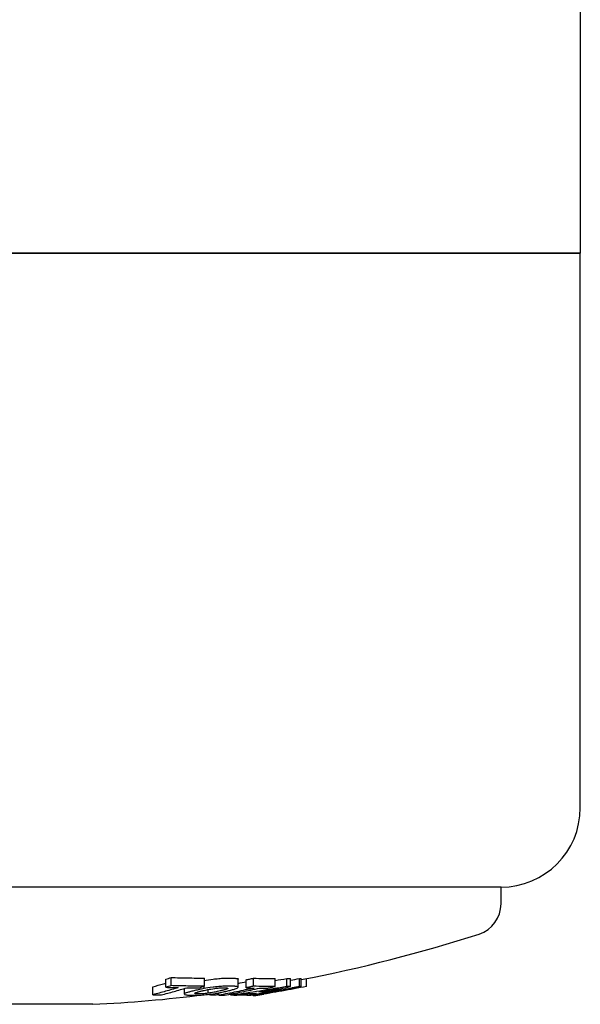
# Model space of a CAD drawing. Units: millimetres. Extents: x 7878 to 9326, y 5215 to 6419.
# Drawn here: x 8139 to 8210, y 5405 to 5529 of the extents above; entities that cross this region are included whole.
import ezdxf

# ---------------------------------------------------------------- set-up
doc = ezdxf.new("R2010")
doc.units = ezdxf.units.MM
doc.layers.add('PV-EF2', color=7, linetype='Continuous')

# ---------------------------------------------------------------- blocks, each defined once
blk = doc.blocks.new('*U4')
at = {"layer": 'PV-EF2'}
for p, q in [((-1045.4, -1719.32), (-1045.4, -1934.56)), ((-1110.02, -1934.56), (-1185.4, -1934.56)), ((-1177.82, -1934.56), (-1045.4, -1934.56)), ((-1045.4, -1934.56), (-1110.02, -1934.56)), ((-1045.4, -2004.56), (-1045.4, -1934.56)), ((-1055.4, -2014.56), (-1175.22, -2014.56)), ((-1055.4, -2014.56), (-1168.9, -2014.56)), ((-1055.4, -2016.67), (-1055.4, -2014.56)), ((-1097.7, -2027.2), (-1097.7, -2026.18)), ((-1097.03, -2026.99), (-1097.03, -2025.97)), ((-1092.8, -2027.05), (-1092.8, -2026.03)), ((-1088.56, -2027.2), (-1088.56, -2026.18)), ((-1087.58, -2027.27), (-1087.58, -2026.26)), ((-1086.65, -2027.07), (-1086.65, -2026.05)), ((-1083.9, -2027.09), (-1083.9, -2026.07)), ((-1082.44, -2027.11), (-1082.44, -2026.09)), ((-1081.98, -2027.11), (-1081.98, -2026.09)), ((-1080.82, -2027.11), (-1080.82, -2026.09)), ((-1080.62, -2027.12), (-1080.62, -2026.11)), ((-1079.95, -2027.09), (-1079.95, -2026.09)), ((-1099.33, -2028.14), (-1099.33, -2027.13)), ((-1095.36, -2028.06), (-1095.36, -2027.35)), ((-1092.88, -2027.37), (-1092.88, -2027.08)), ((-1092.87, -2027.36), (-1092.87, -2027.08)), ((-1092.35, -2027.95), (-1092.35, -2027.48)), ((-1092.31, -2027.47), (-1092.31, -2027.47)), ((-1089.89, -2027.37), (-1089.89, -2027.31)), ((-1085.35, -2027.78), (-1085.35, -2027.68)), ((-1092.26, -2028.17), (-1092.26, -2028.08)), ((-1091.5, -2028.19), (-1091.5, -2027.98)), ((-1091, -2028.2), (-1091, -2027.89)), ((-1089.49, -2028.2), (-1089.49, -2028.05)), ((-1089.22, -2028.17), (-1089.22, -2028)), ((-1088.75, -2028.2), (-1088.75, -2028.2)), ((-1087.46, -2028.21), (-1087.46, -2028.01)), ((-1086.87, -2028.2), (-1086.87, -2028.17)), ((-1086.68, -2028.21), (-1086.68, -2028.14)), ((-1086.14, -2028.2), (-1086.14, -2028.18)), ((-1085.34, -2028.05), (-1085.34, -2027.99)), ((-1114.74, -2029.34), (-1123.9, -2029.34)), ((-1106.9, -2029.34), (-1114.74, -2029.34))]:
    blk.add_line(p, q, dxfattribs=at)
for centre, radius, start, end in [((-1055.4, -2004.56), 10, 270, 360), ((-1059.4, -2016.67), 4, 287.8824, 360), ((-1115.89, -1841.56), 188, 280.8132, 287.8824), ((-1115.89, -1841.56), 188, 272.7439, 277.0218), ((-1115.89, -1841.56), 188, 277.509, 277.6104)]:
    blk.add_arc(centre, radius, start, end, dxfattribs=at)
for points, knots in [([(-1097.7, -2026.18), (-1097.59, -2026.15), (-1097.48, -2026.11), (-1097.26, -2026.04), (-1097.14, -2026.01), (-1097.03, -2025.97)], [0, 0, 0, 0, 0.0538545, 0.0538545, 0.110825, 0.110825, 0.110825, 0.110825]), ([(-1097.03, -2025.97), (-1096.33, -2025.99), (-1095.64, -2026.01), (-1094.23, -2026.03), (-1093.51, -2026.04), (-1092.8, -2026.03)], [0, 0, 0, 0, 0.2662909, 0.2662909, 0.5397764, 0.5397764, 0.5397764, 0.5397764]), ([(-1092.8, -2026.33), (-1092.55, -2026.29), (-1092.17, -2026.22), (-1091.55, -2026.14), (-1091.31, -2026.12), (-1090.75, -2026.07), (-1090.57, -2026.06), (-1090.37, -2026.05)], [0.0079141, 0.0079141, 0.0079141, 0.0079141, 0.0815437, 0.0815437, 0.1080057, 0.1080057, 0.1316685, 0.1316685, 0.1316685, 0.1316685]), ([(-1090.37, -2026.05), (-1090.3, -2026.05), (-1090.23, -2026.04), (-1090.07, -2026.04), (-1090.01, -2026.04), (-1089.94, -2026.04)], [0, 0, 0, 0, 0.02653423, 0.02653423, 0.05266444, 0.05266444, 0.05266444, 0.05266444]), ([(-1089.94, -2026.04), (-1089.87, -2026.04), (-1089.81, -2026.03), (-1089.66, -2026.03), (-1089.61, -2026.03), (-1089.55, -2026.03)], [0, 0, 0, 0, 0.02830616, 0.02830616, 0.05668945, 0.05668945, 0.05668945, 0.05668945]), ([(-1089.55, -2026.03), (-1089.48, -2026.04), (-1089.42, -2026.04), (-1089.28, -2026.04), (-1089.23, -2026.04), (-1089.17, -2026.04)], [0, 0, 0, 0, 0.03036135, 0.03036135, 0.06008381, 0.06008381, 0.06008381, 0.06008381]), ([(-1089.17, -2026.04), (-1089.11, -2026.05), (-1089.06, -2026.05), (-1088.95, -2026.06), (-1088.91, -2026.06), (-1088.86, -2026.07)], [0, 0, 0, 0, 0.03027999, 0.03027999, 0.06163915, 0.06163915, 0.06163915, 0.06163915]), ([(-1088.86, -2026.07), (-1088.77, -2026.08), (-1088.68, -2026.09), (-1088.57, -2026.13), (-1088.56, -2026.16), (-1088.56, -2026.18)], [0, 0, 0, 0, 0.0664256, 0.0664256, 0.1396266, 0.1396266, 0.1396266, 0.1396266]), ([(-1087.58, -2026.26), (-1087.43, -2026.22), (-1087.28, -2026.19), (-1086.97, -2026.12), (-1086.81, -2026.08), (-1086.65, -2026.05)], [0, 0, 0, 0, 0.0538583, 0.0538583, 0.1107982, 0.1107982, 0.1107982, 0.1107982]), ([(-1086.65, -2026.05), (-1086.19, -2026.07), (-1085.74, -2026.08), (-1084.82, -2026.08), (-1084.36, -2026.08), (-1083.9, -2026.07)], [0, 0, 0, 0, 0.2680449, 0.2680449, 0.5397426, 0.5397426, 0.5397426, 0.5397426]), ([(-1082.44, -2026.09), (-1082.37, -2026.09), (-1082.29, -2026.09), (-1082.13, -2026.09), (-1082.05, -2026.09), (-1081.98, -2026.09)], [0, 0, 0, 0, 0.0696325, 0.0696325, 0.1392735, 0.1392735, 0.1392735, 0.1392735]), ([(-1080.82, -2026.09), (-1080.79, -2026.1), (-1080.76, -2026.1), (-1080.69, -2026.1), (-1080.66, -2026.1), (-1080.62, -2026.11)], [0, 0, 0, 0, 0.0657133, 0.0657133, 0.1314599, 0.1314599, 0.1314599, 0.1314599]), ([(-1099.33, -2027.13), (-1098.88, -2027.01), (-1098.44, -2026.89), (-1097.89, -2026.74), (-1097.8, -2026.71), (-1097.7, -2026.69)], [0, 0, 0, 0, 0.2185844, 0.2185844, 0.2653793, 0.2653793, 0.2653793, 0.2653793]), ([(-1096.13, -2027.24), (-1096.66, -2027.4), (-1097.19, -2027.56), (-1098.26, -2027.86), (-1098.79, -2028), (-1099.33, -2028.14)], [-0.5231757, -0.5231757, -0.5231757, -0.5231757, -0.2612697, -0.2612697, 0, 0, 0, 0]), ([(-1098.26, -2028.16), (-1097.73, -2028.02), (-1097.2, -2027.88), (-1096.13, -2027.58), (-1095.6, -2027.42), (-1095.06, -2027.26)], [-0.5231752, -0.5231752, -0.5231752, -0.5231752, -0.2619024, -0.2619024, 0, 0, 0, 0]), ([(-1097.03, -2026.99), (-1097.14, -2027.02), (-1097.25, -2027.06), (-1097.48, -2027.13), (-1097.59, -2027.16), (-1097.7, -2027.2)], [-0.1108031, -0.1108031, -0.1108031, -0.1108031, -0.0553859, -0.0553859, 0, 0, 0, 0]), ([(-1097.7, -2027.2), (-1097.44, -2027.21), (-1097.18, -2027.22), (-1096.65, -2027.23), (-1096.39, -2027.24), (-1096.13, -2027.24)], [-0.2011348, -0.2011348, -0.2011348, -0.2011348, -0.1005615, -0.1005615, 0, 0, 0, 0]), ([(-1092.8, -2027.05), (-1093.5, -2027.06), (-1094.21, -2027.05), (-1095.62, -2027.03), (-1096.32, -2027.01), (-1097.03, -2026.99)], [-0.5397757, -0.5397757, -0.5397757, -0.5397757, -0.2699116, -0.2699116, 0, 0, 0, 0]), ([(-1095.06, -2027.26), (-1094.8, -2027.26), (-1094.53, -2027.26), (-1094, -2027.26), (-1093.74, -2027.26), (-1093.47, -2027.26)], [-0.202827, -0.202827, -0.202827, -0.202827, -0.1014128, -0.1014128, 0, 0, 0, 0]), ([(-1094.55, -2027.74), (-1094.62, -2027.76), (-1094.69, -2027.78), (-1094.82, -2027.82), (-1094.87, -2027.83), (-1094.95, -2027.86)], [-0.09635977, -0.09635977, -0.09635977, -0.09635977, -0.0440448, -0.0440448, 0, 0, 0, 0]), ([(-1094.04, -2027.61), (-1094.12, -2027.63), (-1094.2, -2027.65), (-1094.4, -2027.7), (-1094.48, -2027.72), (-1094.55, -2027.74)], [-0.05637627, -0.05637627, -0.05637627, -0.05637627, -0.02896057, -0.02896057, 0, 0, 0, 0]), ([(-1093.47, -2027.48), (-1093.56, -2027.5), (-1093.65, -2027.52), (-1093.87, -2027.57), (-1093.95, -2027.59), (-1094.04, -2027.61)], [-0.06852477, -0.06852477, -0.06852477, -0.06852477, -0.03410745, -0.03410745, 0, 0, 0, 0]), ([(-1094.03, -2027.93), (-1094, -2027.91), (-1093.97, -2027.89), (-1093.86, -2027.85), (-1093.8, -2027.83), (-1093.72, -2027.81)], [-0.0927643, -0.0927643, -0.0927643, -0.0927643, -0.04421688, -0.04421688, 0, 0, 0, 0]), ([(-1093.72, -2027.81), (-1093.68, -2027.79), (-1093.63, -2027.78), (-1093.53, -2027.75), (-1093.48, -2027.74), (-1093.43, -2027.73)], [-0.04539712, -0.04539712, -0.04539712, -0.04539712, -0.02260202, -0.02260202, 0, 0, 0, 0]), ([(-1093.47, -2027.26), (-1093.36, -2027.23), (-1093.25, -2027.19), (-1093.02, -2027.12), (-1092.91, -2027.09), (-1092.8, -2027.05)], [-0.1107936, -0.1107936, -0.1107936, -0.1107936, -0.0554124, -0.0554124, 0, 0, 0, 0]), ([(-1092.88, -2027.37), (-1092.98, -2027.38), (-1093.07, -2027.4), (-1093.29, -2027.44), (-1093.37, -2027.46), (-1093.47, -2027.48)], [-0.07001296, -0.07001296, -0.07001296, -0.07001296, -0.03347021, -0.03347021, 0, 0, 0, 0]), ([(-1093.43, -2027.73), (-1093.39, -2027.71), (-1093.33, -2027.7), (-1093.2, -2027.67), (-1093.15, -2027.65), (-1093.09, -2027.64)], [-0.04656059, -0.04656059, -0.04656059, -0.04656059, -0.02278495, -0.02278495, 0, 0, 0, 0]), ([(-1093.09, -2027.64), (-1092.96, -2027.61), (-1092.77, -2027.57), (-1092.43, -2027.5), (-1092.37, -2027.48), (-1092.31, -2027.47)], [-0.09021245, -0.09021245, -0.09021245, -0.09021245, -0.02245186, -0.02245186, 0, 0, 0, 0]), ([(-1092.87, -2027.36), (-1092.88, -2027.36), (-1092.88, -2027.36), (-1092.88, -2027.37), (-1092.88, -2027.37), (-1092.88, -2027.37)], [-0.0008872769, -0.0008872769, -0.0008872769, -0.0008872769, -0.0004436387, -0.0004436387, 0, 0, 0, 0]), ([(-1090.37, -2027.07), (-1090.57, -2027.08), (-1090.75, -2027.09), (-1091.32, -2027.13), (-1091.56, -2027.16), (-1092.23, -2027.25), (-1092.63, -2027.32), (-1092.87, -2027.36)], [-0.1363338, -0.1363338, -0.1363338, -0.1363338, -0.1099022, -0.1099022, -0.0806868, -0.0806868, 0, 0, 0, 0]), ([(-1091.62, -2027.83), (-1091.75, -2027.85), (-1091.85, -2027.87), (-1092.11, -2027.91), (-1092.22, -2027.93), (-1092.35, -2027.95)], [-0.07893496, -0.07893496, -0.07893496, -0.07893496, -0.04086807, -0.04086807, 0, 0, 0, 0]), ([(-1092.31, -2027.47), (-1092.2, -2027.45), (-1091.86, -2027.39), (-1091.34, -2027.32), (-1091.2, -2027.3), (-1091, -2027.29), (-1090.93, -2027.28), (-1090.84, -2027.28)], [-0.1343768, -0.1343768, -0.1343768, -0.1343768, -0.0664135, -0.0664135, -0.0291965, -0.0291965, 0, 0, 0, 0]), ([(-1092.31, -2027.47), (-1092.31, -2027.47), (-1092.31, -2027.47), (-1092.31, -2027.47), (-1092.31, -2027.47), (-1092.31, -2027.47)], [-0.0008868888, -0.0008868888, -0.0008868888, -0.0008868888, -0.0004434429, -0.0004434429, 0, 0, 0, 0]), ([(-1090.84, -2027.66), (-1090.95, -2027.69), (-1091.06, -2027.71), (-1091.4, -2027.79), (-1091.56, -2027.82), (-1091.62, -2027.83)], [-0.04241774, -0.04241774, -0.04241774, -0.04241774, -0.02284513, -0.02284513, 0, 0, 0, 0]), ([(-1091.04, -2027.9), (-1090.92, -2027.87), (-1090.83, -2027.86), (-1090.62, -2027.82), (-1090.51, -2027.79), (-1090.44, -2027.78)], [-0.05115541, -0.05115541, -0.05115541, -0.05115541, -0.02752703, -0.02752703, 0, 0, 0, 0]), ([(-1086.56, -2027.3), (-1087.3, -2027.46), (-1088.04, -2027.62), (-1089.52, -2027.92), (-1090.26, -2028.06), (-1091, -2028.2)], [-0.5230479, -0.5230479, -0.5230479, -0.5230479, -0.2612084, -0.2612084, 0, 0, 0, 0]), ([(-1090.84, -2027.28), (-1090.79, -2027.27), (-1090.75, -2027.27), (-1090.66, -2027.27), (-1090.62, -2027.27), (-1090.57, -2027.26)], [-0.03376129, -0.03376129, -0.03376129, -0.03376129, -0.01660057, -0.01660057, 0, 0, 0, 0]), ([(-1090.5, -2027.58), (-1090.55, -2027.59), (-1090.6, -2027.61), (-1090.73, -2027.64), (-1090.79, -2027.65), (-1090.84, -2027.66)], [-0.03708649, -0.03708649, -0.03708649, -0.03708649, -0.01913438, -0.01913438, 0, 0, 0, 0]), ([(-1090.57, -2027.26), (-1090.53, -2027.26), (-1090.49, -2027.26), (-1090.41, -2027.26), (-1090.37, -2027.26), (-1090.34, -2027.26)], [-0.03208135, -0.03208135, -0.03208135, -0.03208135, -0.01608432, -0.01608432, 0, 0, 0, 0]), ([(-1090.21, -2027.5), (-1090.25, -2027.51), (-1090.29, -2027.52), (-1090.41, -2027.55), (-1090.45, -2027.57), (-1090.5, -2027.58)], [-0.04562746, -0.04562746, -0.04562746, -0.04562746, -0.02232529, -0.02232529, 0, 0, 0, 0]), ([(-1090.44, -2027.78), (-1090.35, -2027.76), (-1090.25, -2027.74), (-1090.04, -2027.69), (-1089.95, -2027.67), (-1089.86, -2027.65)], [-0.07000918, -0.07000918, -0.07000918, -0.07000918, -0.03482662, -0.03482662, 0, 0, 0, 0]), ([(-1089.94, -2027.06), (-1090.01, -2027.06), (-1090.07, -2027.06), (-1090.23, -2027.06), (-1090.3, -2027.07), (-1090.37, -2027.07)], [-0.05263562, -0.05263562, -0.05263562, -0.05263562, -0.02652631, -0.02652631, 0, 0, 0, 0]), ([(-1090.34, -2027.26), (-1090.3, -2027.26), (-1090.27, -2027.26), (-1090.19, -2027.26), (-1090.17, -2027.27), (-1090.14, -2027.27)], [-0.03408956, -0.03408956, -0.03408956, -0.03408956, -0.0170007, -0.0170007, 0, 0, 0, 0]), ([(-1090.31, -2028.2), (-1089.57, -2028.07), (-1088.83, -2027.92), (-1087.35, -2027.63), (-1086.61, -2027.47), (-1085.87, -2027.31)], [-0.5230477, -0.5230477, -0.5230477, -0.5230477, -0.2618361, -0.2618361, 0, 0, 0, 0]), ([(-1089.89, -2027.37), (-1089.92, -2027.39), (-1089.95, -2027.4), (-1090.07, -2027.45), (-1090.14, -2027.47), (-1090.21, -2027.5)], [-0.07989113, -0.07989113, -0.07989113, -0.07989113, -0.03917932, -0.03917932, 0, 0, 0, 0]), ([(-1090.14, -2027.27), (-1090.11, -2027.27), (-1090.08, -2027.27), (-1090.03, -2027.28), (-1090.01, -2027.28), (-1089.99, -2027.28)], [-0.03149532, -0.03149532, -0.03149532, -0.03149532, -0.01597958, -0.01597958, 0, 0, 0, 0]), ([(-1089.99, -2027.28), (-1089.94, -2027.29), (-1089.9, -2027.3), (-1089.86, -2027.33), (-1089.87, -2027.35), (-1089.89, -2027.37)], [-0.07618103, -0.07618103, -0.07618103, -0.07618103, -0.03934113, -0.03934113, 0, 0, 0, 0]), ([(-1089.55, -2027.05), (-1089.61, -2027.05), (-1089.66, -2027.05), (-1089.81, -2027.05), (-1089.87, -2027.05), (-1089.94, -2027.06)], [-0.05668845, -0.05668845, -0.05668845, -0.05668845, -0.02830693, -0.02830693, 0, 0, 0, 0]), ([(-1089.86, -2027.65), (-1089.78, -2027.63), (-1089.7, -2027.61), (-1089.52, -2027.56), (-1089.44, -2027.54), (-1089.37, -2027.53)], [-0.06552465, -0.06552465, -0.06552465, -0.06552465, -0.03262582, -0.03262582, 0, 0, 0, 0]), ([(-1089.17, -2027.06), (-1089.23, -2027.06), (-1089.28, -2027.06), (-1089.42, -2027.05), (-1089.48, -2027.05), (-1089.55, -2027.05)], [-0.06008277, -0.06008277, -0.06008277, -0.06008277, -0.03036177, -0.03036177, 0, 0, 0, 0]), ([(-1089.37, -2027.53), (-1089.31, -2027.51), (-1089.24, -2027.49), (-1089.08, -2027.44), (-1089.02, -2027.42), (-1088.97, -2027.41)], [-0.05710641, -0.05710641, -0.05710641, -0.05710641, -0.02965451, -0.02965451, 0, 0, 0, 0]), ([(-1082.44, -2027.11), (-1083.57, -2027.31), (-1084.7, -2027.5), (-1086.96, -2027.85), (-1088.09, -2028.02), (-1089.22, -2028.17)], [-0.6867227, -0.6867227, -0.6867227, -0.6867227, -0.3428661, -0.3428661, 0, 0, 0, 0]), ([(-1088.86, -2027.09), (-1088.91, -2027.08), (-1088.95, -2027.08), (-1089.06, -2027.07), (-1089.11, -2027.07), (-1089.17, -2027.06)], [-0.06162999, -0.06162999, -0.06162999, -0.06162999, -0.03028742, -0.03028742, 0, 0, 0, 0]), ([(-1088.97, -2027.41), (-1088.86, -2027.37), (-1088.76, -2027.33), (-1088.6, -2027.26), (-1088.59, -2027.23), (-1088.56, -2027.2)], [-0.1275049, -0.1275049, -0.1275049, -0.1275049, -0.0661324, -0.0661324, 0, 0, 0, 0]), ([(-1088.56, -2027.2), (-1088.56, -2027.17), (-1088.57, -2027.15), (-1088.68, -2027.11), (-1088.77, -2027.1), (-1088.86, -2027.09)], [-0.1392341, -0.1392341, -0.1392341, -0.1392341, -0.066712, -0.066712, 0, 0, 0, 0]), ([(-1086.65, -2027.07), (-1086.8, -2027.1), (-1086.96, -2027.14), (-1087.27, -2027.21), (-1087.43, -2027.24), (-1087.58, -2027.27)], [-0.1107767, -0.1107767, -0.1107767, -0.1107767, -0.0553728, -0.0553728, 0, 0, 0, 0]), ([(-1087.58, -2027.27), (-1087.41, -2027.28), (-1087.24, -2027.29), (-1086.9, -2027.3), (-1086.73, -2027.3), (-1086.56, -2027.3)], [-0.2011015, -0.2011015, -0.2011015, -0.2011015, -0.1005469, -0.1005469, 0, 0, 0, 0]), ([(-1086.97, -2028.19), (-1086.14, -2028.03), (-1085.31, -2027.86), (-1083.64, -2027.5), (-1082.81, -2027.31), (-1081.98, -2027.11)], [-0.6879846, -0.6879846, -0.6879846, -0.6879846, -0.3444892, -0.3444892, 0, 0, 0, 0]), ([(-1083.9, -2027.09), (-1084.36, -2027.1), (-1084.82, -2027.1), (-1085.73, -2027.1), (-1086.19, -2027.08), (-1086.65, -2027.07)], [-0.5397423, -0.5397423, -0.5397423, -0.5397423, -0.2698802, -0.2698802, 0, 0, 0, 0]), ([(-1079.95, -2027.09), (-1080.98, -2027.3), (-1082.01, -2027.49), (-1084.07, -2027.86), (-1085.11, -2028.03), (-1086.14, -2028.2)], [-0.6346639, -0.6346639, -0.6346639, -0.6346639, -0.31686, -0.31686, 0, 0, 0, 0]), ([(-1085.97, -2027.78), (-1085.54, -2027.71), (-1085.11, -2027.64), (-1084.26, -2027.5), (-1083.83, -2027.42), (-1083.4, -2027.35)], [-0.2605919, -0.2605919, -0.2605919, -0.2605919, -0.1303707, -0.1303707, 0, 0, 0, 0]), ([(-1085.35, -2027.78), (-1085.45, -2027.78), (-1085.55, -2027.78), (-1085.76, -2027.78), (-1085.87, -2027.78), (-1085.97, -2027.78)], [-0.1862846, -0.1862846, -0.1862846, -0.1862846, -0.093143, -0.093143, 0, 0, 0, 0]), ([(-1085.87, -2027.31), (-1085.7, -2027.31), (-1085.53, -2027.31), (-1085.18, -2027.31), (-1085.01, -2027.3), (-1084.84, -2027.3)], [-0.202833, -0.202833, -0.202833, -0.202833, -0.1014178, -0.1014178, 0, 0, 0, 0]), ([(-1084.5, -2027.79), (-1084.64, -2027.82), (-1084.8, -2027.84), (-1085.18, -2027.91), (-1085.33, -2027.94), (-1085.48, -2027.96)], [-0.1024447, -0.1024447, -0.1024447, -0.1024447, -0.0490591, -0.0490591, 0, 0, 0, 0]), ([(-1083.4, -2027.35), (-1083.72, -2027.42), (-1084.05, -2027.5), (-1084.7, -2027.64), (-1085.02, -2027.71), (-1085.35, -2027.78)], [-0.2619287, -0.2619287, -0.2619287, -0.2619287, -0.1308878, -0.1308878, 0, 0, 0, 0]), ([(-1085.3, -2027.98), (-1085.09, -2027.94), (-1084.94, -2027.92), (-1084.47, -2027.83), (-1084.25, -2027.8), (-1084.02, -2027.75)], [-0.1652417, -0.1652417, -0.1652417, -0.1652417, -0.0725361, -0.0725361, 0, 0, 0, 0]), ([(-1084.84, -2027.3), (-1084.68, -2027.27), (-1084.53, -2027.23), (-1084.21, -2027.16), (-1084.06, -2027.13), (-1083.9, -2027.09)], [-0.1107703, -0.1107703, -0.1107703, -0.1107703, -0.0554006, -0.0554006, 0, 0, 0, 0]), ([(-1080.82, -2027.11), (-1081.43, -2027.23), (-1082.05, -2027.35), (-1083.28, -2027.57), (-1083.89, -2027.68), (-1084.5, -2027.79)], [-0.3787618, -0.3787618, -0.3787618, -0.3787618, -0.1892068, -0.1892068, 0, 0, 0, 0]), ([(-1084.02, -2027.75), (-1083.45, -2027.65), (-1082.88, -2027.55), (-1081.75, -2027.34), (-1081.19, -2027.23), (-1080.62, -2027.12)], [-0.3487115, -0.3487115, -0.3487115, -0.3487115, -0.1745028, -0.1745028, 0, 0, 0, 0]), ([(-1081.98, -2027.11), (-1082.05, -2027.11), (-1082.13, -2027.11), (-1082.29, -2027.11), (-1082.37, -2027.11), (-1082.44, -2027.11)], [-0.1392778, -0.1392778, -0.1392778, -0.1392778, -0.06964, -0.06964, 0, 0, 0, 0]), ([(-1080.62, -2027.12), (-1080.66, -2027.12), (-1080.69, -2027.12), (-1080.76, -2027.12), (-1080.79, -2027.11), (-1080.82, -2027.11)], [-0.1314598, -0.1314598, -0.1314598, -0.1314598, -0.0657311, -0.0657311, 0, 0, 0, 0]), ([(-1099.33, -2028.14), (-1099.15, -2028.15), (-1098.97, -2028.15), (-1098.62, -2028.15), (-1098.44, -2028.16), (-1098.26, -2028.16)], [-0.135803, -0.135803, -0.135803, -0.135803, -0.0679006, -0.0679006, 0, 0, 0, 0]), ([(-1094.95, -2027.86), (-1095.08, -2027.9), (-1095.17, -2027.93), (-1095.32, -2028), (-1095.34, -2028.03), (-1095.36, -2028.06)], [-0.1326365, -0.1326365, -0.1326365, -0.1326365, -0.0709168, -0.0709168, 0, 0, 0, 0]), ([(-1095.36, -2028.06), (-1095.36, -2028.09), (-1095.35, -2028.11), (-1095.23, -2028.15), (-1095.14, -2028.16), (-1095.04, -2028.17)], [-0.1432281, -0.1432281, -0.1432281, -0.1432281, -0.0690811, -0.0690811, 0, 0, 0, 0]), ([(-1095.04, -2028.17), (-1094.99, -2028.18), (-1094.95, -2028.18), (-1094.85, -2028.19), (-1094.81, -2028.19), (-1094.76, -2028.2)], [-0.05458787, -0.05458787, -0.05458787, -0.05458787, -0.0272589, -0.0272589, 0, 0, 0, 0]), ([(-1094.76, -2028.2), (-1094.7, -2028.2), (-1094.66, -2028.2), (-1094.54, -2028.2), (-1094.49, -2028.2), (-1094.43, -2028.21)], [-0.05634143, -0.05634143, -0.05634143, -0.05634143, -0.02821277, -0.02821277, 0, 0, 0, 0]), ([(-1094.43, -2028.21), (-1094.36, -2028.21), (-1094.3, -2028.21), (-1094.15, -2028.21), (-1094.08, -2028.2), (-1094, -2028.2)], [-0.06102962, -0.06102962, -0.06102962, -0.06102962, -0.03064238, -0.03064238, 0, 0, 0, 0]), ([(-1093.95, -2028.01), (-1093.99, -2028), (-1094.03, -2027.99), (-1094.07, -2027.96), (-1094.05, -2027.95), (-1094.03, -2027.93)], [-0.07804036, -0.07804036, -0.07804036, -0.07804036, -0.04035676, -0.04035676, 0, 0, 0, 0]), ([(-1094, -2028.2), (-1093.93, -2028.2), (-1093.86, -2028.2), (-1093.7, -2028.2), (-1093.63, -2028.19), (-1093.55, -2028.19)], [-0.06161936, -0.06161936, -0.06161936, -0.06161936, -0.03101116, -0.03101116, 0, 0, 0, 0]), ([(-1093.8, -2028.03), (-1093.83, -2028.02), (-1093.85, -2028.02), (-1093.91, -2028.02), (-1093.92, -2028.01), (-1093.95, -2028.01)], [-0.03359032, -0.03359032, -0.03359032, -0.03359032, -0.01709002, -0.01709002, 0, 0, 0, 0]), ([(-1093.6, -2028.03), (-1093.63, -2028.03), (-1093.67, -2028.03), (-1093.74, -2028.03), (-1093.76, -2028.03), (-1093.8, -2028.03)], [-0.03734743, -0.03734743, -0.03734743, -0.03734743, -0.01856754, -0.01856754, 0, 0, 0, 0]), ([(-1093.09, -2028.02), (-1093.17, -2028.02), (-1093.24, -2028.03), (-1093.48, -2028.03), (-1093.54, -2028.03), (-1093.6, -2028.03)], [-0.05501771, -0.05501771, -0.05501771, -0.05501771, -0.02708231, -0.02708231, 0, 0, 0, 0]), ([(-1093.55, -2028.19), (-1093.34, -2028.18), (-1093.14, -2028.17), (-1092.57, -2028.12), (-1092.32, -2028.09), (-1091.63, -2028), (-1091.27, -2027.94), (-1091.04, -2027.9)], [-0.1525255, -0.1525255, -0.1525255, -0.1525255, -0.1137681, -0.1137681, -0.0755875, -0.0755875, 0, 0, 0, 0]), ([(-1092.35, -2027.95), (-1092.48, -2027.97), (-1092.59, -2027.98), (-1092.86, -2028), (-1092.97, -2028.01), (-1093.09, -2028.02)], [-0.08315954, -0.08315954, -0.08315954, -0.08315954, -0.04021529, -0.04021529, 0, 0, 0, 0]), ([(-1091.5, -2028.19), (-1091.63, -2028.19), (-1091.75, -2028.19), (-1092.01, -2028.18), (-1092.13, -2028.18), (-1092.26, -2028.17)], [-0.1462626, -0.1462626, -0.1462626, -0.1462626, -0.0731335, -0.0731335, 0, 0, 0, 0]), ([(-1091, -2028.2), (-1090.88, -2028.2), (-1090.77, -2028.2), (-1090.54, -2028.2), (-1090.42, -2028.2), (-1090.31, -2028.2)], [-0.1357942, -0.1357942, -0.1357942, -0.1357942, -0.0678966, -0.0678966, 0, 0, 0, 0]), ([(-1089.02, -2028.18), (-1089.06, -2028.19), (-1089.1, -2028.19), (-1089.25, -2028.19), (-1089.37, -2028.19), (-1089.49, -2028.2)], [-0.09045904, -0.09045904, -0.09045904, -0.09045904, -0.06920879, -0.06920879, 0, 0, 0, 0]), ([(-1089.22, -2028.17), (-1089.14, -2028.18), (-1089.06, -2028.18), (-1088.91, -2028.19), (-1088.83, -2028.19), (-1088.75, -2028.2)], [-0.1384228, -0.1384228, -0.1384228, -0.1384228, -0.0692101, -0.0692101, 0, 0, 0, 0]), ([(-1088.75, -2028.2), (-1088.49, -2028.16), (-1088.22, -2028.12), (-1087.69, -2028.04), (-1087.43, -2028), (-1087.16, -2027.96)], [-0.1606758, -0.1606758, -0.1606758, -0.1606758, -0.0803634, -0.0803634, 0, 0, 0, 0]), ([(-1087.98, -2028.21), (-1088.11, -2028.21), (-1088.24, -2028.21), (-1088.49, -2028.21), (-1088.62, -2028.2), (-1088.75, -2028.2)], [-0.2219809, -0.2219809, -0.2219809, -0.2219809, -0.1109922, -0.1109922, 0, 0, 0, 0]), ([(-1087.53, -2028.19), (-1087.62, -2028.2), (-1087.7, -2028.2), (-1087.85, -2028.21), (-1087.91, -2028.21), (-1087.98, -2028.21)], [-0.1134469, -0.1134469, -0.1134469, -0.1134469, -0.0557724, -0.0557724, 0, 0, 0, 0]), ([(-1086.25, -2027.97), (-1086.45, -2028.01), (-1086.66, -2028.05), (-1087.06, -2028.13), (-1087.26, -2028.17), (-1087.46, -2028.21)], [-0.1613409, -0.1613409, -0.1613409, -0.1613409, -0.0806444, -0.0806444, 0, 0, 0, 0]), ([(-1087.46, -2028.21), (-1087.38, -2028.21), (-1087.3, -2028.21), (-1087.14, -2028.2), (-1087.05, -2028.2), (-1086.97, -2028.19)], [-0.1462461, -0.1462461, -0.1462461, -0.1462461, -0.0731247, -0.0731247, 0, 0, 0, 0]), ([(-1087.16, -2027.96), (-1087.01, -2027.97), (-1086.86, -2027.97), (-1086.56, -2027.97), (-1086.4, -2027.97), (-1086.25, -2027.97)], [-0.2716003, -0.2716003, -0.2716003, -0.2716003, -0.1357985, -0.1357985, 0, 0, 0, 0]), ([(-1086.68, -2028.22), (-1086.72, -2028.21), (-1086.75, -2028.21), (-1086.81, -2028.21), (-1086.84, -2028.21), (-1086.87, -2028.2)], [-0.1301693, -0.1301693, -0.1301693, -0.1301693, -0.0657298, -0.0657298, 0, 0, 0, 0]), ([(-1086.28, -2028.11), (-1086.39, -2028.14), (-1086.49, -2028.16), (-1086.65, -2028.19), (-1086.67, -2028.2), (-1086.68, -2028.21)], [-0.1099814, -0.1099814, -0.1099814, -0.1099814, -0.0577616, -0.0577616, 0, 0, 0, 0]), ([(-1086.68, -2028.21), (-1086.68, -2028.22), (-1086.68, -2028.22), (-1086.66, -2028.23), (-1086.63, -2028.23), (-1086.61, -2028.23)], [-0.1108231, -0.1108231, -0.1108231, -0.1108231, -0.0544442, -0.0544442, 0, 0, 0, 0]), ([(-1086.61, -2028.23), (-1086.57, -2028.23), (-1086.53, -2028.23), (-1086.44, -2028.22), (-1086.4, -2028.22), (-1086.36, -2028.22)], [-0.1662711, -0.1662711, -0.1662711, -0.1662711, -0.0831373, -0.0831373, 0, 0, 0, 0]), ([(-1086.36, -2028.22), (-1086.19, -2028.19), (-1086.02, -2028.16), (-1085.68, -2028.11), (-1085.51, -2028.08), (-1085.34, -2028.05)], [-0.1049257, -0.1049257, -0.1049257, -0.1049257, -0.0524746, -0.0524746, 0, 0, 0, 0]), ([(-1086.14, -2028.2), (-1086.17, -2028.2), (-1086.2, -2028.2), (-1086.26, -2028.21), (-1086.28, -2028.21), (-1086.31, -2028.21)], [-0.131454, -0.131454, -0.131454, -0.131454, -0.0657261, -0.0657261, -0.0155403, -0.0155403, -0.0155403, -0.0155403]), ([(-1085.48, -2027.96), (-1085.66, -2027.99), (-1085.78, -2028.02), (-1086.07, -2028.07), (-1086.16, -2028.09), (-1086.28, -2028.11)], [-0.1079075, -0.1079075, -0.1079075, -0.1079075, -0.0540151, -0.0540151, 0, 0, 0, 0]), ([(-1085.58, -2028.06), (-1085.6, -2028.06), (-1085.64, -2028.06), (-1085.59, -2028.04), (-1085.57, -2028.04), (-1085.48, -2028.02), (-1085.41, -2028), (-1085.3, -2027.98)], [-0.1620768, -0.1620768, -0.1620768, -0.1620768, -0.0704711, -0.0704711, -0.0432695, -0.0432695, 0, 0, 0, 0]), ([(-1085.34, -2028.05), (-1085.38, -2028.05), (-1085.42, -2028.06), (-1085.5, -2028.06), (-1085.54, -2028.06), (-1085.58, -2028.06)], [-0.1549547, -0.1549547, -0.1549547, -0.1549547, -0.0774766, -0.0774766, 0, 0, 0, 0])]:
    blk.add_open_spline(points, degree=3, knots=knots, dxfattribs=at)
for points in [[(-1088.56, -2026.71), (-1088.24, -2026.64), (-1087.91, -2026.57), (-1087.58, -2026.51)], [(-1083.9, -2026.34), (-1083.41, -2026.26), (-1082.93, -2026.18), (-1082.44, -2026.09)], [(-1081.98, -2026.32), (-1081.59, -2026.24), (-1081.21, -2026.17), (-1080.82, -2026.09)], [(-1091, -2028.12), (-1091.16, -2028.14), (-1091.33, -2028.17), (-1091.5, -2028.19)], [(-1087.46, -2028.19), (-1087.48, -2028.19), (-1087.51, -2028.19), (-1087.53, -2028.19)]]:
    blk.add_open_spline(points, degree=3, dxfattribs=at)
blk = doc.blocks.new('A$C174d1dd5')
at = {"layer": 'PV-EF2'}
blk.add_blockref('*U4', (4041.51, 4945.06), dxfattribs=at)

msp = doc.modelspace()

# ---------------------------------------------------------------- block references
msp.add_blockref('A$C174d1dd5', (5213.6, 2489.35))

doc.saveas('drawing.dxf')
